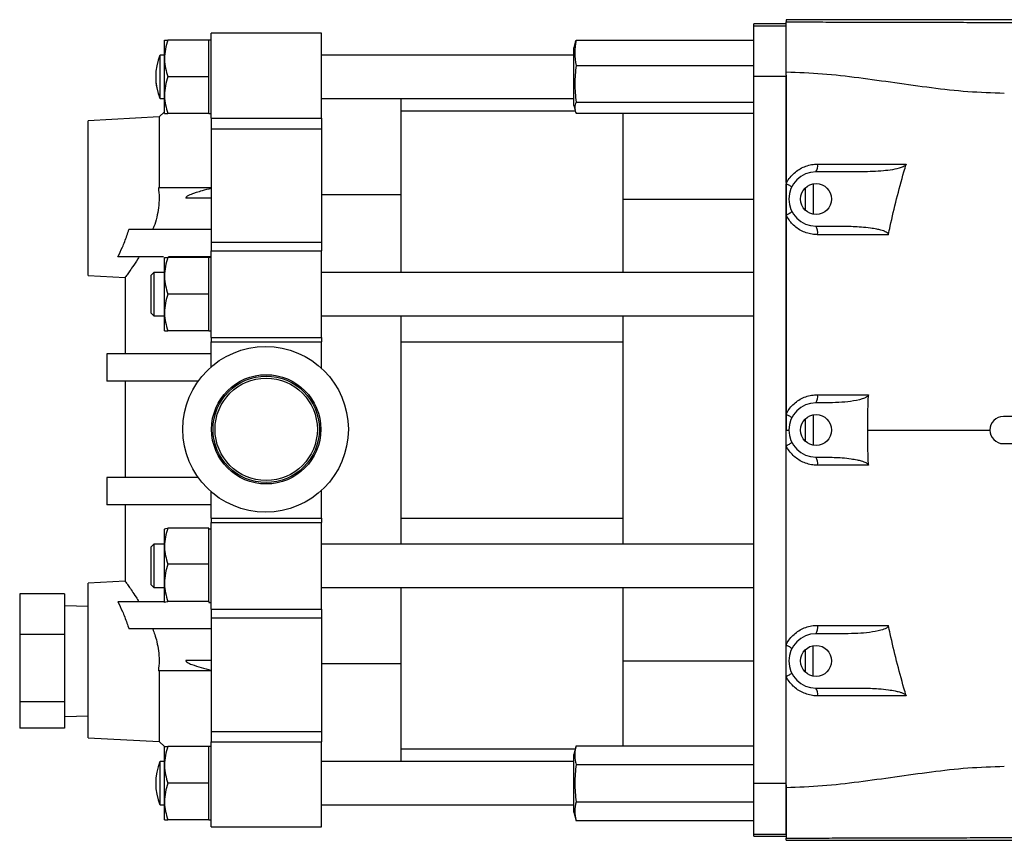
# Model space of a CAD drawing. Units: inches. Extents: x -69 to 56, y -27 to 41.
# Drawn here: x -6 to 9, y 23 to 35 of the extents above; entities that cross this region are included whole.
import ezdxf

# ---------------------------------------------------------------- set-up
doc = ezdxf.new("R2010")
doc.units = ezdxf.units.IN
doc.header["$MEASUREMENT"] = 0

msp = doc.modelspace()

# ---------------------------------------------------------------- linework, layer by layer
at = {"color": 7, "linetype": 'Continuous', "lineweight": 25}
for p, q in [((5.356, 34.866), (4.886, 34.866)), ((4.886, 34.836), (4.886, 34.866)), ((4.886, 34.836), (5.356, 34.836)), ((4.886, 34.107), (4.886, 34.836)), ((8.781, 34.926), (5.356, 34.926)), ((5.356, 34.926), (5.356, 34.896)), ((5.356, 34.152), (5.356, 34.836)), ((-1.382, 34.729), (-2.982, 34.729)), ((-2.982, 33.499), (-2.982, 34.729)), ((-1.382, 33.499), (-1.382, 34.729)), ((-3.656, 34.365), (-3.656, 34.631)), ((-3.014, 34.631), (-3.608, 34.631)), ((-2.982, 34.631), (-3.014, 34.631)), ((-3.014, 34.365), (-3.014, 34.631)), ((2.298, 34.592), (2.279, 34.517)), ((2.31, 34.629), (4.886, 34.629)), ((-3.656, 34.414), (-3.721, 34.414)), ((-3.721, 33.785), (-3.721, 34.414)), ((2.279, 34.414), (-1.382, 34.414)), ((2.279, 33.682), (2.279, 34.517)), ((-3.656, 33.834), (-3.656, 34.365)), ((-3.014, 34.1), (-3.014, 34.365)), ((2.31, 34.261), (4.886, 34.261)), ((5.356, 34.121), (5.356, 32.552)), ((-3.014, 34.1), (-3.608, 34.1)), ((-3.014, 33.834), (-3.014, 34.1)), ((4.886, 34.107), (5.356, 34.107)), ((4.886, 23.863), (4.886, 34.107)), ((5.356, 34.107), (5.356, 34.114)), ((5.356, 32.566), (5.356, 34.107)), ((-3.656, 33.568), (-3.656, 33.834)), ((-3.014, 33.568), (-3.014, 33.834)), ((-3.721, 33.785), (-3.656, 33.785)), ((-3.721, 33.785), (-3.656, 33.785)), ((-3.721, 33.785), (-3.721, 33.785)), ((-1.382, 33.785), (2.279, 33.785)), ((-0.232, 33.785), (2.279, 33.785)), ((-0.232, 33.785), (-0.232, 32.387)), ((2.31, 33.731), (4.886, 33.731)), ((-3.656, 33.589), (-3.734, 33.517)), ((-3.014, 33.568), (-3.608, 33.568)), ((-3.014, 33.568), (-2.982, 33.568)), ((2.302, 33.602), (-0.232, 33.602)), ((2.279, 33.682), (2.295, 33.619)), ((2.279, 33.682), (2.298, 33.607)), ((2.279, 33.682), (2.279, 33.682)), ((2.31, 33.57), (4.886, 33.57)), ((2.994, 32.327), (2.994, 33.57)), ((-3.734, 33.517), (-4.762, 33.463)), ((-4.762, 31.22), (-4.762, 33.463)), ((-3.734, 33.517), (-3.734, 32.491)), ((-2.982, 33.499), (-1.382, 33.499)), ((-2.982, 33.499), (-2.982, 33.347)), ((-1.382, 33.499), (-1.382, 33.347)), ((-2.982, 33.347), (-1.382, 33.347)), ((-2.982, 33.347), (-2.982, 31.702)), ((-1.382, 33.347), (-1.382, 31.702)), ((6.459, 32.721), (5.789, 32.721)), ((5.356, 32.552), (5.356, 32.092)), ((-2.982, 32.491), (-3.745, 32.491)), ((5.356, 23.863), (5.356, 32.545)), ((5.631, 32.489), (5.631, 32.167)), ((-2.982, 32.341), (-3.347, 32.341)), ((-0.232, 32.387), (-1.382, 32.387)), ((-0.232, 32.387), (-0.232, 31.265)), ((2.994, 32.327), (4.886, 32.327)), ((2.994, 31.265), (2.994, 32.327)), ((-2.982, 31.885), (-4.173, 31.885)), ((5.789, 31.934), (6.21, 31.934)), ((-2.982, 31.702), (-1.382, 31.702)), ((-2.982, 31.702), (-2.982, 31.579)), ((-1.382, 31.702), (-1.382, 31.579)), ((-2.982, 31.579), (-1.382, 31.579)), ((-2.982, 30.32), (-2.982, 31.579)), ((-1.382, 30.32), (-1.382, 31.579)), ((-3.669, 31.491), (-4.331, 31.491)), ((-3.656, 31.216), (-3.656, 31.481)), ((-3.014, 31.481), (-3.608, 31.481)), ((-2.982, 31.491), (-3.6, 31.491)), ((-2.982, 31.481), (-3.014, 31.481)), ((-3.014, 31.216), (-3.014, 31.481)), ((-3.812, 31.265), (-3.856, 31.222)), ((-3.656, 31.265), (-3.812, 31.265)), ((-3.812, 31.265), (-3.812, 30.635)), ((4.886, 31.265), (-1.382, 31.265)), ((-4.762, 31.22), (-4.225, 31.191)), ((-4.227, 31.195), (-4.227, 30.085)), ((-3.856, 31.222), (-3.856, 30.678)), ((-3.656, 30.684), (-3.656, 31.216)), ((-3.014, 30.95), (-3.014, 31.216)), ((-3.014, 30.95), (-3.608, 30.95)), ((-3.014, 30.684), (-3.014, 30.95)), ((-3.856, 30.678), (-3.812, 30.635)), ((-3.812, 30.635), (-3.656, 30.635)), ((-3.656, 30.418), (-3.656, 30.684)), ((-3.014, 30.418), (-3.014, 30.684)), ((-1.382, 30.635), (4.886, 30.635)), ((-0.232, 30.635), (-0.232, 27.328)), ((2.994, 27.328), (2.994, 30.635)), ((-3.014, 30.418), (-3.608, 30.418)), ((-3.014, 30.418), (-2.982, 30.418)), ((-2.982, 30.32), (-1.382, 30.32)), ((-2.982, 30.32), (-2.982, 30.26)), ((-1.382, 30.32), (-1.382, 30.26)), ((-2.982, 30.26), (-1.382, 30.26)), ((-2.982, 29.893), (-2.982, 30.26)), ((-1.382, 29.878), (-1.382, 30.26)), ((2.994, 30.256), (-0.232, 30.256)), ((-4.49, 30.085), (-4.49, 29.691)), ((-2.982, 30.085), (-4.49, 30.085)), ((-3.166, 29.691), (-4.49, 29.691)), ((-4.227, 29.691), (-4.227, 28.291)), ((5.933, 29.375), (5.789, 29.375)), ((5.356, 29.211), (5.356, 28.981)), ((5.631, 29.142), (5.631, 28.82)), ((10.08, 29.178), (8.505, 29.178)), ((5.356, 28.751), (5.356, 28.981)), ((8.505, 28.784), (10.08, 28.784)), ((5.789, 28.588), (5.933, 28.588)), ((-4.49, 28.291), (-4.49, 27.898)), ((-3.166, 28.291), (-4.49, 28.291)), ((-2.982, 27.702), (-2.982, 28.089)), ((-1.382, 27.702), (-1.382, 28.105)), ((-2.982, 27.898), (-4.49, 27.898)), ((-4.227, 27.898), (-4.227, 26.787)), ((-2.982, 27.702), (-1.382, 27.702)), ((-2.982, 27.702), (-2.982, 27.642)), ((-1.382, 27.702), (-1.382, 27.642)), ((-0.232, 27.706), (2.994, 27.706)), ((-3.014, 27.557), (-3.608, 27.557)), ((-3.014, 27.298), (-3.014, 27.557)), ((-2.982, 27.642), (-1.382, 27.642)), ((-2.982, 26.383), (-2.982, 27.642)), ((-1.382, 26.383), (-1.382, 27.642)), ((-3.655, 27.545), (-3.656, 27.544)), ((-3.656, 27.298), (-3.656, 27.544)), ((-2.982, 27.544), (-3.014, 27.544)), ((-3.812, 27.328), (-3.856, 27.284)), ((-3.856, 27.284), (-3.856, 26.741)), ((-3.656, 27.328), (-3.812, 27.328)), ((-3.812, 27.328), (-3.812, 26.698)), ((-3.656, 26.766), (-3.656, 27.298)), ((-3.014, 27.038), (-3.014, 27.298)), ((4.886, 27.328), (-1.382, 27.328)), ((-3.014, 27.038), (-3.608, 27.038)), ((-3.014, 26.766), (-3.014, 27.038)), ((-4.225, 26.791), (-4.762, 26.763)), ((-4.762, 24.52), (-4.762, 26.763)), ((-3.856, 26.741), (-3.812, 26.698)), ((-3.812, 26.698), (-3.656, 26.698)), ((-3.656, 26.482), (-3.656, 26.766)), ((-3.014, 26.495), (-3.014, 26.766)), ((-1.382, 26.698), (4.886, 26.698)), ((-0.232, 26.698), (-0.232, 25.595)), ((2.994, 25.635), (2.994, 26.698)), ((-5.105, 26.607), (-5.755, 26.607)), ((-5.755, 26.607), (-5.755, 26.016)), ((-5.105, 26.607), (-5.105, 26.016)), ((-4.762, 26.424), (-5.102, 26.434)), ((-5.102, 24.831), (-5.102, 26.434)), ((-3.656, 26.491), (-4.331, 26.491)), ((-3.654, 26.481), (-3.656, 26.482)), ((-3.656, 26.481), (-3.655, 26.481)), ((-3.014, 26.495), (-3.608, 26.495)), ((-3.014, 26.495), (-3.014, 26.482)), ((-3.014, 26.481), (-2.982, 26.481)), ((-2.982, 26.383), (-1.382, 26.383)), ((-2.982, 26.383), (-2.982, 26.26)), ((-1.382, 26.383), (-1.382, 26.26)), ((-2.982, 26.26), (-1.382, 26.26)), ((-2.982, 26.26), (-2.982, 24.615)), ((-1.382, 26.26), (-1.382, 24.615)), ((-5.105, 26.016), (-5.755, 26.016)), ((-5.755, 26.016), (-5.755, 25.042)), ((-5.105, 26.016), (-5.105, 25.042)), ((-2.982, 26.098), (-4.173, 26.098)), ((6.21, 26.029), (5.789, 26.029)), ((5.356, 25.41), (5.356, 25.87)), ((5.631, 25.796), (5.631, 25.474)), ((-2.982, 25.641), (-3.347, 25.641)), ((-0.232, 25.595), (-1.382, 25.595)), ((-0.232, 25.595), (-0.232, 24.178)), ((2.994, 25.635), (4.886, 25.635)), ((2.994, 24.403), (2.994, 25.635)), ((-2.982, 25.491), (-3.745, 25.491)), ((-3.734, 25.491), (-3.734, 24.466)), ((5.356, 23.842), (5.356, 25.41)), ((5.789, 25.241), (6.459, 25.241)), ((-5.105, 25.042), (-5.755, 25.042)), ((-5.755, 25.042), (-5.755, 24.659)), ((-5.105, 25.042), (-5.105, 24.659)), ((-5.102, 24.831), (-4.762, 24.841)), ((-5.105, 24.659), (-5.755, 24.659)), ((-2.982, 24.615), (-1.382, 24.615)), ((-2.982, 24.615), (-2.982, 24.464)), ((-1.382, 24.615), (-1.382, 24.464)), ((-4.762, 24.52), (-3.734, 24.466)), ((-3.734, 24.466), (-3.656, 24.395)), ((-2.982, 24.464), (-1.382, 24.464)), ((-2.982, 23.233), (-2.982, 24.464)), ((-1.382, 23.233), (-1.382, 24.464)), ((-3.656, 24.129), (-3.656, 24.395)), ((-3.014, 24.395), (-3.608, 24.395)), ((-2.982, 24.395), (-3.014, 24.395)), ((-3.014, 24.129), (-3.014, 24.395)), ((-0.232, 24.36), (2.299, 24.36)), ((2.31, 24.406), (2.279, 24.281)), ((2.279, 24.225), (2.279, 24.281)), ((2.31, 24.406), (4.886, 24.406)), ((-3.656, 24.178), (-3.721, 24.178)), ((-3.721, 24.136), (-3.721, 24.178)), ((-3.721, 23.549), (-3.721, 24.136)), ((-3.656, 23.598), (-3.656, 24.129)), ((-3.014, 23.863), (-3.014, 24.129)), ((2.279, 24.178), (-1.382, 24.178)), ((2.279, 23.446), (2.279, 24.225)), ((2.31, 24.134), (4.886, 24.134)), ((-3.014, 23.863), (-3.608, 23.863)), ((-3.014, 23.598), (-3.014, 23.863)), ((4.886, 23.863), (5.356, 23.863)), ((4.886, 23.127), (4.886, 23.863)), ((5.356, 23.127), (5.356, 23.863)), ((-3.656, 23.332), (-3.656, 23.598)), ((-3.014, 23.332), (-3.014, 23.598)), ((2.31, 23.592), (4.886, 23.592)), ((-3.721, 23.549), (-3.656, 23.549)), ((-1.382, 23.549), (2.279, 23.549)), ((2.279, 23.446), (2.31, 23.32)), ((-3.014, 23.332), (-3.608, 23.332)), ((-3.014, 23.332), (-2.982, 23.332)), ((2.31, 23.321), (4.886, 23.321)), ((-2.982, 23.233), (-1.382, 23.233)), ((4.886, 23.127), (5.356, 23.127)), ((4.886, 23.096), (4.886, 23.127)), ((4.886, 23.096), (5.356, 23.096)), ((5.356, 23.036), (5.356, 23.066)), ((5.356, 23.036), (8.781, 23.036))]:
    msp.add_line(p, q, dxfattribs=at)
at = {"color": 8, "linetype": 'Continuous', "lineweight": 25}
for p, q in [((5.749, 32.55), (5.749, 32.106)), ((5.749, 29.203), (5.749, 28.759)), ((5.749, 25.413), (5.749, 25.857))]:
    msp.add_line(p, q, dxfattribs=at)
at = {"color": 7, "linetype": 'Continuous', "lineweight": 25}
for centre, radius in [((5.789, 32.328), 0.225), ((-2.191, 28.991), 1.2), ((-2.182, 28.991), 0.792), ((-2.182, 28.991), 0.771), ((-2.182, 28.991), 0.742), ((5.789, 28.981), 0.225), ((5.789, 25.635), 0.225)]:
    msp.add_circle(centre, radius, dxfattribs=at)
for centre, radius, start, end in [((-2.961, 34.1), 0.823, 157.5203, 202.4797), ((-2.961, 34.099), 0.823, 180.3137, 202.4797), ((5.655, 32.808), 0.159, 327.1656, 9.3053), ((5.789, 32.328), 0.394, 90, 270), ((5.637, 31.842), 0.177, 350.1126, 31.3885), ((5.646, 29.464), 0.168, 327.9102, 9.597), ((5.789, 28.981), 0.394, 90, 270), ((8.505, 28.981), 0.197, 90, 270), ((5.646, 28.498), 0.168, 350.403, 32.0898), ((5.637, 26.121), 0.177, 328.6115, 9.8874), ((5.789, 25.635), 0.394, 90, 270), ((5.655, 25.155), 0.159, 350.6947, 32.8344), ((-2.961, 23.863), 0.823, 157.5203, 202.4797)]:
    msp.add_arc(centre, radius, start, end, dxfattribs=at)
for points, knots in [([(5.356, 34.165), (5.356, 34.213), (5.356, 34.31), (5.356, 34.447), (5.356, 34.573), (5.356, 34.683), (5.356, 34.773), (5.356, 34.84), (5.356, 34.884), (5.356, 34.892), (5.356, 34.896)], [0, 0, 0, 0, 0.124842, 0.249959, 0.374664, 0.499836, 0.624513, 0.749637, 0.874707, 1, 1, 1, 1]), ([(5.356, 34.896), (5.422, 34.896), (5.545, 34.895), (5.723, 34.894), (5.894, 34.893), (6.067, 34.892), (6.236, 34.892), (6.421, 34.891), (6.634, 34.891), (6.826, 34.89), (6.974, 34.89), (7.077, 34.89), (7.188, 34.89), (7.299, 34.89), (7.408, 34.889), (7.537, 34.889), (7.698, 34.889), (7.881, 34.888), (8.07, 34.888), (8.254, 34.887), (8.434, 34.887), (8.621, 34.886), (8.749, 34.885), (8.818, 34.885)], [0, 0, 0, 0, 0.058661, 0.108183, 0.155443, 0.207451, 0.25866, 0.30179, 0.367211, 0.442305, 0.467906, 0.494463, 0.530974, 0.564103, 0.590186, 0.624749, 0.675288, 0.729041, 0.782856, 0.837998, 0.888066, 0.939291, 1, 1, 1, 1]), ([(-3.608, 34.631), (-3.621, 34.588), (-3.648, 34.501), (-3.653, 34.411), (-3.656, 34.365)], [0, 0, 0, 0, 0.495458, 1, 1, 1, 1]), ([(-3.656, 34.631), (-3.655, 34.631), (-3.652, 34.631), (-3.627, 34.631), (-3.608, 34.631)], [0, 0, 0, 0, 0.268634, 1, 1, 1, 1]), ([(2.31, 34.629), (2.301, 34.568), (2.283, 34.445), (2.301, 34.323), (2.31, 34.261)], [0, 0, 0, 0, 0.495832, 1, 1, 1, 1]), ([(2.3, 34.591), (2.301, 34.597), (2.302, 34.61), (2.307, 34.622), (2.31, 34.629)], [0, 0, 0, 0, 0.45463, 1, 1, 1, 1]), ([(-3.656, 34.365), (-3.656, 34.359), (-3.655, 34.311), (-3.645, 34.221), (-3.62, 34.14), (-3.608, 34.1)], [0, 0, 0, 0, 0.070101, 0.53079, 1, 1, 1, 1]), ([(2.31, 34.261), (2.301, 34.173), (2.283, 33.997), (2.301, 33.82), (2.31, 33.731)], [0, 0, 0, 0, 0.495832, 1, 1, 1, 1]), ([(5.356, 34.121), (5.356, 34.129), (5.356, 34.144), (5.356, 34.158), (5.356, 34.165)], [0, 0, 0, 0, 0.559918, 1, 1, 1, 1]), ([(8.519, 33.858), (8.342, 33.864), (7.988, 33.875), (7.46, 33.936), (6.934, 34.01), (6.408, 34.084), (5.883, 34.146), (5.531, 34.159), (5.356, 34.165)], [0, 0, 0, 0, 0.1660767, 0.3327822, 0.5000185, 0.6672547, 0.8339618, 1, 1, 1, 1]), ([(-3.608, 34.1), (-3.621, 34.056), (-3.648, 33.969), (-3.653, 33.879), (-3.656, 33.834)], [0, 0, 0, 0, 0.495458, 1, 1, 1, 1]), ([(-3.656, 33.834), (-3.656, 33.827), (-3.655, 33.78), (-3.645, 33.69), (-3.62, 33.609), (-3.608, 33.568)], [0, 0, 0, 0, 0.070101, 0.53079, 1, 1, 1, 1]), ([(2.31, 33.731), (2.308, 33.725), (2.296, 33.695), (2.286, 33.641), (2.302, 33.594), (2.31, 33.57)], [0, 0, 0, 0, 0.126935, 0.560499, 1, 1, 1, 1]), ([(-3.656, 33.568), (-3.655, 33.568), (-3.652, 33.568), (-3.627, 33.568), (-3.608, 33.568)], [0, 0, 0, 0, 0.268634, 1, 1, 1, 1]), ([(5.356, 32.552), (5.362, 32.564), (5.382, 32.602), (5.425, 32.66), (5.488, 32.721), (5.56, 32.77), (5.64, 32.806), (5.725, 32.829), (5.783, 32.832), (5.812, 32.833)], [0, 0, 0, 0, 0.07149, 0.224811, 0.378144, 0.533649, 0.68917, 0.84458, 1, 1, 1, 1]), ([(5.812, 32.833), (5.889, 32.833), (6.275, 32.833), (6.703, 32.833), (7.055, 32.833), (7.096, 32.833)], [0, 0, 0, 0, 0.180602, 0.903023, 1, 1, 1, 1]), ([(7.096, 32.833), (7.095, 32.83), (7.091, 32.821), (7.067, 32.802), (7.003, 32.775), (6.897, 32.751), (6.708, 32.728), (6.561, 32.724), (6.459, 32.721)], [0, 0, 0, 0, 0.016847, 0.044259, 0.13216, 0.33315, 0.534963, 1, 1, 1, 1]), ([(6.837, 31.811), (6.846, 31.852), (6.912, 32.158), (6.998, 32.499), (7.085, 32.796), (7.096, 32.833)], [0, 0, 0, 0, 0.119127, 0.889586, 1, 1, 1, 1]), ([(-3.745, 32.491), (-3.74, 32.444), (-3.73, 32.347), (-3.74, 32.202), (-3.768, 32.061), (-3.798, 31.954), (-3.822, 31.899), (-3.828, 31.885)], [0, 0, 0, 0, 0.226108, 0.460072, 0.686087, 0.917928, 1, 1, 1, 1]), ([(-2.982, 32.482), (-3.026, 32.47), (-3.098, 32.451), (-3.187, 32.424), (-3.245, 32.405), (-3.283, 32.39), (-3.308, 32.378), (-3.325, 32.369), (-3.337, 32.36), (-3.344, 32.352), (-3.346, 32.346), (-3.347, 32.343), (-3.347, 32.341)], [0, 0, 0, 0, 0.3282202, 0.5503185, 0.6991772, 0.7987521, 0.8656303, 0.9109771, 0.9552902, 0.9739185, 0.9895265, 1, 1, 1, 1]), ([(5.356, 32.092), (5.356, 31.612), (5.356, 30.652), (5.356, 29.692), (5.356, 29.211)], [0, 0, 0, 0, 0.499841, 1, 1, 1, 1]), ([(5.812, 31.811), (5.793, 31.812), (5.744, 31.814), (5.668, 31.83), (5.587, 31.861), (5.513, 31.905), (5.427, 31.976), (5.384, 32.047), (5.356, 32.092)], [0, 0, 0, 0, 0.1030938, 0.2582696, 0.4134437, 0.565805, 0.7181561, 1, 1, 1, 1]), ([(-4.331, 31.491), (-4.31, 31.536), (-4.265, 31.628), (-4.21, 31.765), (-4.182, 31.856), (-4.173, 31.885)], [0, 0, 0, 0, 0.396808, 0.804556, 1, 1, 1, 1]), ([(6.21, 31.934), (6.289, 31.933), (6.412, 31.93), (6.564, 31.914), (6.658, 31.899), (6.72, 31.885), (6.762, 31.872), (6.793, 31.86), (6.815, 31.848), (6.829, 31.836), (6.835, 31.827), (6.838, 31.818), (6.837, 31.813), (6.837, 31.811)], [0, 0, 0, 0, 0.358084, 0.5597, 0.695256, 0.787278, 0.850428, 0.894356, 0.939205, 0.96113, 0.978143, 0.990074, 1, 1, 1, 1]), ([(6.837, 31.811), (6.759, 31.811), (6.417, 31.811), (6.076, 31.811), (5.812, 31.811)], [0, 0, 0, 0, 0.22624, 1, 1, 1, 1]), ([(-4.026, 31.491), (-4.032, 31.481), (-4.066, 31.424), (-4.117, 31.349), (-4.172, 31.268), (-4.208, 31.217), (-4.227, 31.192), (-4.225, 31.194), (-4.224, 31.195)], [0, 0, 0, 0, 0.051944, 0.296129, 0.497448, 0.704241, 0.905778, 1, 1, 1, 1]), ([(-3.608, 31.481), (-3.621, 31.438), (-3.648, 31.351), (-3.653, 31.261), (-3.656, 31.216)], [0, 0, 0, 0, 0.495458, 1, 1, 1, 1]), ([(-3.656, 31.481), (-3.655, 31.481), (-3.652, 31.481), (-3.627, 31.481), (-3.608, 31.481)], [0, 0, 0, 0, 0.268634, 1, 1, 1, 1]), ([(-3.656, 31.216), (-3.656, 31.209), (-3.655, 31.162), (-3.645, 31.072), (-3.62, 30.991), (-3.608, 30.95)], [0, 0, 0, 0, 0.070101, 0.53079, 1, 1, 1, 1]), ([(-3.608, 30.95), (-3.621, 30.907), (-3.648, 30.82), (-3.653, 30.73), (-3.656, 30.684)], [0, 0, 0, 0, 0.495458, 1, 1, 1, 1]), ([(-3.656, 30.684), (-3.656, 30.678), (-3.655, 30.63), (-3.645, 30.54), (-3.62, 30.459), (-3.608, 30.418)], [0, 0, 0, 0, 0.070101, 0.53079, 1, 1, 1, 1]), ([(-3.656, 30.418), (-3.655, 30.418), (-3.652, 30.418), (-3.627, 30.418), (-3.608, 30.418)], [0, 0, 0, 0, 0.268634, 1, 1, 1, 1]), ([(5.356, 29.211), (5.356, 29.211), (5.361, 29.222), (5.381, 29.259), (5.423, 29.317), (5.486, 29.379), (5.559, 29.428), (5.639, 29.465), (5.724, 29.488), (5.783, 29.491), (5.812, 29.492)], [0, 0, 0, 0, 0.000004, 0.066313, 0.220957, 0.375616, 0.531735, 0.687867, 0.843931, 1, 1, 1, 1]), ([(5.812, 29.492), (5.889, 29.492), (6.135, 29.492), (6.38, 29.492), (6.549, 29.492)], [0, 0, 0, 0, 0.314633, 1, 1, 1, 1]), ([(6.549, 29.492), (6.548, 29.489), (6.547, 29.483), (6.539, 29.471), (6.512, 29.45), (6.427, 29.42), (6.291, 29.393), (6.115, 29.379), (5.995, 29.376), (5.933, 29.375)], [0, 0, 0, 0, 0.013068, 0.030575, 0.063429, 0.175798, 0.442201, 0.709647, 1, 1, 1, 1]), ([(6.539, 28.981), (6.54, 29.113), (6.541, 29.283), (6.547, 29.453), (6.549, 29.492)], [0, 0, 0, 0, 0.770409, 1, 1, 1, 1]), ([(6.549, 28.47), (6.547, 28.509), (6.541, 28.68), (6.54, 28.85), (6.539, 28.981)], [0, 0, 0, 0, 0.229591, 1, 1, 1, 1]), ([(5.356, 25.87), (5.356, 26.35), (5.356, 27.31), (5.356, 28.271), (5.356, 28.751)], [0, 0, 0, 0, 0.4998411, 1, 1, 1, 1]), ([(5.812, 28.47), (5.796, 28.471), (5.751, 28.472), (5.679, 28.486), (5.597, 28.515), (5.522, 28.557), (5.456, 28.612), (5.399, 28.677), (5.368, 28.726), (5.356, 28.751), (5.356, 28.751)], [0, 0, 0, 0, 0.0857974, 0.2395813, 0.3933582, 0.544974, 0.6965772, 0.8482934, 0.9999959, 1, 1, 1, 1]), ([(5.933, 28.588), (6.012, 28.586), (6.134, 28.584), (6.284, 28.567), (6.375, 28.552), (6.437, 28.537), (6.479, 28.524), (6.51, 28.511), (6.53, 28.499), (6.543, 28.486), (6.548, 28.478), (6.548, 28.472), (6.549, 28.47)], [0, 0, 0, 0, 0.367506, 0.568073, 0.705059, 0.798871, 0.863452, 0.908305, 0.955447, 0.974255, 0.990076, 1, 1, 1, 1]), ([(6.549, 28.47), (6.471, 28.47), (6.226, 28.47), (5.98, 28.47), (5.812, 28.47)], [0, 0, 0, 0, 0.314633, 1, 1, 1, 1]), ([(-3.608, 27.557), (-3.621, 27.515), (-3.648, 27.43), (-3.653, 27.342), (-3.656, 27.298)], [0, 0, 0, 0, 0.495458, 1, 1, 1, 1]), ([(-3.655, 27.545), (-3.654, 27.546), (-3.651, 27.55), (-3.627, 27.554), (-3.608, 27.557)], [0, 0, 0, 0, 0.2127704, 1, 1, 1, 1]), ([(-3.656, 27.298), (-3.656, 27.291), (-3.655, 27.245), (-3.645, 27.157), (-3.62, 27.078), (-3.608, 27.038)], [0, 0, 0, 0, 0.070101, 0.53079, 1, 1, 1, 1]), ([(-3.608, 27.038), (-3.621, 26.994), (-3.648, 26.905), (-3.653, 26.813), (-3.656, 26.766)], [0, 0, 0, 0, 0.495458, 1, 1, 1, 1]), ([(-4.224, 26.787), (-4.225, 26.788), (-4.226, 26.79), (-4.208, 26.765), (-4.175, 26.719), (-4.128, 26.65), (-4.077, 26.575), (-4.041, 26.515), (-4.026, 26.491)], [0, 0, 0, 0, 0.114549, 0.297595, 0.485627, 0.675956, 0.870443, 1, 1, 1, 1]), ([(-3.656, 26.766), (-3.656, 26.76), (-3.655, 26.711), (-3.645, 26.619), (-3.62, 26.536), (-3.608, 26.495)], [0, 0, 0, 0, 0.070101, 0.53079, 1, 1, 1, 1]), ([(-4.331, 26.491), (-4.31, 26.446), (-4.265, 26.354), (-4.21, 26.217), (-4.182, 26.127), (-4.173, 26.098)], [0, 0, 0, 0, 0.396808, 0.8045558, 1, 1, 1, 1]), ([(-3.656, 26.482), (-3.655, 26.483), (-3.652, 26.487), (-3.627, 26.492), (-3.608, 26.495)], [0, 0, 0, 0, 0.268634, 1, 1, 1, 1]), ([(5.356, 25.87), (5.361, 25.881), (5.381, 25.917), (5.422, 25.975), (5.486, 26.037), (5.558, 26.087), (5.639, 26.124), (5.724, 26.147), (5.783, 26.15), (5.812, 26.151)], [0, 0, 0, 0, 0.0627951, 0.2186072, 0.3744348, 0.5308283, 0.6872304, 0.843616, 1, 1, 1, 1]), ([(5.812, 26.151), (5.889, 26.151), (6.23, 26.151), (6.572, 26.151), (6.837, 26.151)], [0, 0, 0, 0, 0.22624, 1, 1, 1, 1]), ([(6.837, 26.151), (6.837, 26.149), (6.838, 26.144), (6.835, 26.135), (6.826, 26.123), (6.793, 26.1), (6.703, 26.071), (6.564, 26.046), (6.39, 26.032), (6.272, 26.03), (6.21, 26.029)], [0, 0, 0, 0, 0.011437, 0.022853, 0.040824, 0.076346, 0.205564, 0.4624, 0.719939, 1, 1, 1, 1]), ([(7.096, 25.129), (7.085, 25.167), (6.998, 25.464), (6.912, 25.805), (6.846, 26.11), (6.837, 26.151)], [0, 0, 0, 0, 0.110414, 0.880873, 1, 1, 1, 1]), ([(-3.826, 26.098), (-3.817, 26.072), (-3.794, 26.013), (-3.764, 25.907), (-3.741, 25.78), (-3.73, 25.638), (-3.74, 25.541), (-3.745, 25.491)], [0, 0, 0, 0, 0.140831, 0.325419, 0.539938, 0.760349, 1, 1, 1, 1]), ([(-3.347, 25.641), (-3.347, 25.639), (-3.346, 25.635), (-3.34, 25.625), (-3.313, 25.604), (-3.24, 25.576), (-3.125, 25.538), (-3.03, 25.513), (-2.982, 25.501)], [0, 0, 0, 0, 0.014372, 0.032729, 0.079165, 0.27554, 0.637666, 1, 1, 1, 1]), ([(5.812, 25.129), (5.794, 25.13), (5.749, 25.131), (5.675, 25.146), (5.595, 25.175), (5.521, 25.217), (5.456, 25.27), (5.4, 25.334), (5.369, 25.383), (5.356, 25.409), (5.356, 25.41)], [0, 0, 0, 0, 0.093498, 0.245759, 0.398009, 0.547513, 0.697003, 0.845134, 0.993254, 1, 1, 1, 1]), ([(7.096, 25.129), (7.019, 25.129), (6.632, 25.129), (6.204, 25.129), (5.853, 25.129), (5.812, 25.129)], [0, 0, 0, 0, 0.180602, 0.903023, 1, 1, 1, 1]), ([(6.459, 25.241), (6.538, 25.24), (6.665, 25.237), (6.823, 25.221), (6.924, 25.204), (6.991, 25.189), (7.038, 25.173), (7.069, 25.159), (7.087, 25.145), (7.094, 25.136), (7.096, 25.131), (7.096, 25.129)], [0, 0, 0, 0, 0.358304, 0.5772, 0.724389, 0.822909, 0.888809, 0.950803, 0.975408, 0.992996, 1, 1, 1, 1]), ([(-3.608, 24.395), (-3.621, 24.352), (-3.648, 24.265), (-3.653, 24.174), (-3.656, 24.129)], [0, 0, 0, 0, 0.495458, 1, 1, 1, 1]), ([(-3.656, 24.395), (-3.655, 24.395), (-3.652, 24.395), (-3.627, 24.395), (-3.608, 24.395)], [0, 0, 0, 0, 0.268634, 1, 1, 1, 1]), ([(2.31, 24.406), (2.302, 24.367), (2.286, 24.288), (2.296, 24.197), (2.308, 24.146), (2.31, 24.134)], [0, 0, 0, 0, 0.4337443, 0.8730646, 1, 1, 1, 1]), ([(-3.656, 24.129), (-3.656, 24.123), (-3.655, 24.075), (-3.645, 23.985), (-3.62, 23.904), (-3.608, 23.863)], [0, 0, 0, 0, 0.070101, 0.53079, 1, 1, 1, 1]), ([(2.31, 24.134), (2.301, 24.045), (2.283, 23.864), (2.301, 23.683), (2.31, 23.592)], [0, 0, 0, 0, 0.4958323, 1, 1, 1, 1]), ([(8.519, 24.104), (8.342, 24.099), (7.988, 24.087), (7.46, 24.026), (6.934, 23.952), (6.408, 23.878), (5.883, 23.816), (5.531, 23.804), (5.356, 23.798)], [0, 0, 0, 0, 0.166077, 0.332782, 0.500019, 0.667255, 0.833962, 1, 1, 1, 1]), ([(-3.608, 23.863), (-3.621, 23.82), (-3.648, 23.733), (-3.653, 23.643), (-3.656, 23.598)], [0, 0, 0, 0, 0.495458, 1, 1, 1, 1]), ([(5.356, 23.842), (5.356, 23.833), (5.356, 23.819), (5.356, 23.804), (5.356, 23.798)], [0, 0, 0, 0, 0.5599184, 1, 1, 1, 1]), ([(5.356, 23.798), (5.356, 23.749), (5.356, 23.653), (5.356, 23.515), (5.356, 23.389), (5.356, 23.28), (5.356, 23.19), (5.356, 23.123), (5.356, 23.078), (5.356, 23.07), (5.356, 23.066)], [0, 0, 0, 0, 0.124842, 0.249959, 0.374664, 0.499836, 0.624513, 0.749637, 0.874707, 1, 1, 1, 1]), ([(-3.656, 23.598), (-3.656, 23.591), (-3.655, 23.544), (-3.645, 23.454), (-3.62, 23.373), (-3.608, 23.332)], [0, 0, 0, 0, 0.070101, 0.53079, 1, 1, 1, 1]), ([(2.31, 23.592), (2.301, 23.547), (2.283, 23.456), (2.301, 23.366), (2.31, 23.321)], [0, 0, 0, 0, 0.495832, 1, 1, 1, 1]), ([(-3.656, 23.332), (-3.655, 23.332), (-3.652, 23.332), (-3.627, 23.332), (-3.608, 23.332)], [0, 0, 0, 0, 0.268634, 1, 1, 1, 1]), ([(5.356, 23.066), (5.422, 23.067), (5.545, 23.068), (5.723, 23.069), (5.894, 23.069), (6.067, 23.07), (6.236, 23.071), (6.421, 23.071), (6.634, 23.072), (6.826, 23.072), (6.974, 23.072), (7.077, 23.073), (7.188, 23.073), (7.299, 23.073), (7.408, 23.073), (7.537, 23.073), (7.698, 23.074), (7.881, 23.074), (8.07, 23.075), (8.254, 23.075), (8.434, 23.076), (8.621, 23.077), (8.749, 23.078), (8.818, 23.078)], [0, 0, 0, 0, 0.058661, 0.108183, 0.155443, 0.207451, 0.25866, 0.30179, 0.367211, 0.442305, 0.467906, 0.494463, 0.530974, 0.564103, 0.590186, 0.624749, 0.675288, 0.729041, 0.782856, 0.837998, 0.888066, 0.939291, 1, 1, 1, 1])]:
    msp.add_open_spline(points, degree=3, knots=knots, dxfattribs=at)
for points in [[(5.356, 32.552), (5.367, 32.546), (5.39, 32.534), (5.416, 32.519), (5.434, 32.508), (5.436, 32.506), (5.437, 32.505)], [(5.356, 32.092), (5.367, 32.099), (5.391, 32.112), (5.418, 32.13), (5.436, 32.144), (5.437, 32.148), (5.437, 32.151)], [(5.356, 29.211), (5.367, 29.205), (5.39, 29.192), (5.417, 29.176), (5.435, 29.164), (5.436, 29.16), (5.437, 29.158)], [(5.356, 28.981), (5.361, 28.981), (5.373, 28.981), (5.385, 28.981), (5.393, 28.981), (5.394, 28.981), (5.395, 28.981)], [(5.356, 28.751), (5.367, 28.758), (5.39, 28.77), (5.417, 28.786), (5.435, 28.799), (5.436, 28.802), (5.437, 28.804)], [(5.356, 25.87), (5.367, 25.864), (5.391, 25.851), (5.418, 25.833), (5.436, 25.819), (5.437, 25.814), (5.437, 25.812)], [(5.356, 25.41), (5.367, 25.416), (5.39, 25.428), (5.416, 25.443), (5.434, 25.454), (5.436, 25.456), (5.437, 25.458)]]:
    msp.add_open_spline(points, degree=3, dxfattribs=at)
at = {"color": 8, "linetype": 'Continuous', "lineweight": 25}
msp.add_open_spline([(6.539, 28.981), (6.927, 28.981), (7.516, 28.981), (8.107, 28.981), (8.309, 28.981)], degree=3, knots=[0, 0, 0, 0, 0.658003, 1, 1, 1, 1], dxfattribs=at)

doc.saveas('drawing.dxf')
